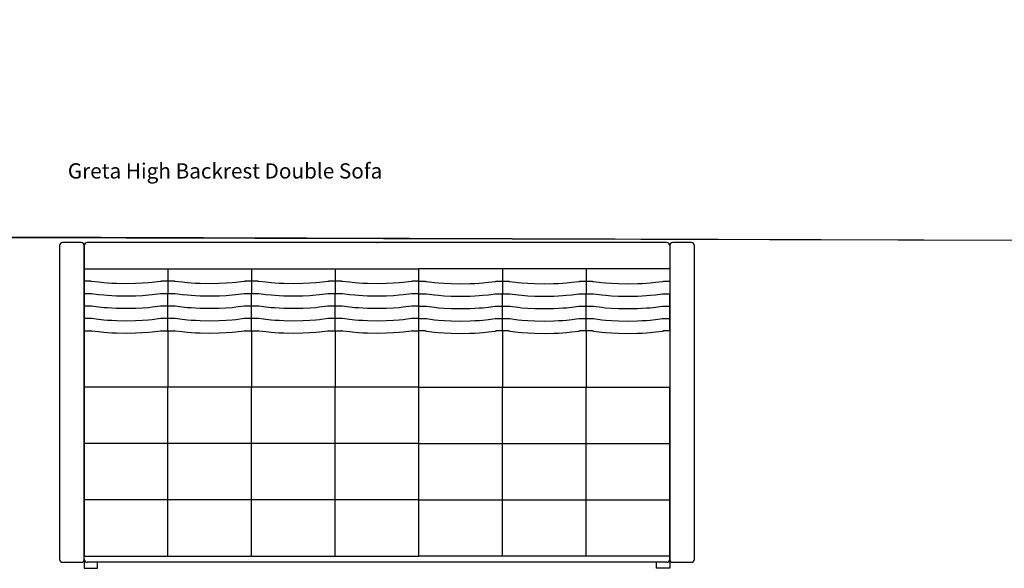
# Model space of a CAD drawing. Units: centimetres. Extents: x -581035 to 584697, y -1128 to 1109471.
# Drawn here: x 1040 to 1299, y 709 to 853 of the extents above; entities that cross this region are included whole.
import ezdxf

# ---------------------------------------------------------------- set-up
doc = ezdxf.new("R2010")
doc.units = ezdxf.units.CM
doc.layers.add('NURUS CODE', color=7, linetype='Continuous')
doc.layers.add('NURUS FURNITURE', color=7, linetype='Continuous')

# ---------------------------------------------------------------- blocks, each defined once
blk = doc.blocks.new('Greta High Backrest Double Sofa')
at = {"layer": 'NURUS FURNITURE'}
for p, q in [((-76.999999979309, 83.28519547007454), (-76.99999999251759, 77.1351695716121)), ((76.1999999793079, 84.08519546835669), (-76.19999997930881, 84.08519546835669)), ((76.999999979309, 83.28519547007454), (76.99999999251759, 77.1351695716121)), ((-76.99999999251759, 77.1351695716121), (-77.00000000744421, 73.87424995076162)), ((-76.99999999251759, 77.1351695716121), (-55.00000000744421, 77.1351695716121)), ((-55.00000000744421, 77.1351695716121), (-33.00000000744421, 77.1351695716121)), ((-55.00000000744421, 77.1351695716121), (-55.00000000744421, 73.87424995076162)), ((-33.00000000744421, 77.1351695716121), (-11.00000000744421, 77.1351695716121)), ((-33.00000000744421, 77.1351695716121), (-33.00000000744421, 73.87424995076162)), ((-11.00000000744421, 77.1351695716121), (11.00000000748241, 77.1351695716121)), ((-11.00000000744421, 77.1351695716121), (-11.00000000744421, 73.87424995076162)), ((11.00000002240904, 73.87424995076071), (11.00000000748241, 77.1351695716121)), ((33.00000002240904, 77.1351695716121), (11.00000000748241, 77.1351695716121)), ((10.99999999255579, 73.87424995076071), (11.00000000748241, 77.1351695716121)), ((33.00000002240904, 77.1351695716121), (33.00000002240904, 73.87424995076162)), ((55.00000002240904, 77.1351695716121), (33.00000002240904, 77.1351695716121)), ((55.00000002240904, 77.1351695716121), (55.00000002240904, 73.87424995076162)), ((77.00000002240904, 77.1351695716121), (55.00000002240904, 77.1351695716121)), ((77.00000002240904, 77.1351695716121), (77.00000002240904, 73.87424995076162)), ((-77.00000000744421, 73.87424995076162), (-77.00000000744421, 70.61333032991115)), ((-75.33623991655168, 73.87424995076162), (-77.00000000744421, 73.87424995076162)), ((-55.00000000744421, 73.87424995076162), (-56.65906464558975, 73.87424995076162)), ((-55.00000000744421, 73.87424995076162), (-55.00000000744421, 70.61333032991115)), ((-53.33623990798333, 73.87424995076162), (-55.00000000744421, 73.87424995076162)), ((-33.00000000744421, 73.87424995076162), (-34.65906464489126, 73.87424995076162)), ((-33.00000000744421, 73.87424995076162), (-33.00000000744421, 70.61333032991024)), ((-31.33623990798151, 73.87424995076162), (-33.00000000744421, 73.87424995076162)), ((-11.00000000744421, 73.87424995076162), (-12.65906464489126, 73.87424995076162)), ((-11.00000000744421, 73.87424995076162), (-11.00000000744421, 70.61333032991024)), ((-9.33623990853448, 73.87424995076162), (-11.00000000744421, 73.87424995076162)), ((10.99999999255579, 73.87424995076071), (9.340935348357561, 73.87424995076071)), ((11.00000002240813, 70.61333032991024), (11.00000002240904, 73.87424995076071)), ((11.00000002240904, 73.87424995076071), (12.65906466660726, 73.87424995076071)), ((10.99999999255579, 70.61333032991024), (10.99999999255579, 73.87424995076071)), ((31.33623992349931, 73.87424995076162), (33.00000002240904, 73.87424995076162)), ((33.00000002240904, 73.87424995076162), (33.00000002240813, 70.61333032991024)), ((33.00000002240904, 73.87424995076162), (34.65906465985609, 73.87424995076162)), ((53.33623992294633, 73.87424995076162), (55.00000002240904, 73.87424995076162)), ((55.00000002240904, 73.87424995076162), (55.00000002240813, 70.61333032991024)), ((55.00000002240904, 73.87424995076162), (56.65906465985609, 73.87424995076162)), ((75.33623992294815, 73.87424995076162), (77.00000002240904, 73.87424995076162)), ((77.00000002240904, 73.87424995076162), (77.00000002240904, 70.61333032991115)), ((-77.00000000744421, 70.61333032991115), (-77.0000000074433, 67.35241070906068)), ((-75.33623992178036, 70.61333032991115), (-77.00000000744421, 70.61333032991115)), ((-55.00000000744421, 70.61333032991115), (-56.6590646460163, 70.61333032991115)), ((-53.33623990798333, 70.61333032991115), (-55.00000000744421, 70.61333032991115)), ((-55.0000000074433, 67.35241070906068), (-55.00000000744421, 70.61333032991115)), ((-33.00000000744421, 70.61333032991024), (-34.65906464489126, 70.61333032991024)), ((-31.33623990798242, 70.61333032991024), (-33.00000000744421, 70.61333032991024)), ((-33.0000000074433, 67.35241070905977), (-33.00000000744421, 70.61333032991024)), ((-11.00000000744421, 70.61333032991024), (-12.65906464489126, 70.61333032991024)), ((-9.336239909061987, 70.61333032991024), (-11.00000000744421, 70.61333032991024)), ((-11.0000000074433, 67.35241070905977), (-11.00000000744421, 70.61333032991024)), ((10.99999999255579, 70.61333032991024), (9.340935341901968, 70.61333032991024)), ((11.00000002240813, 67.35241070905977), (11.00000002240813, 70.61333032991024)), ((11.00000002240813, 70.61333032991024), (12.65906467306286, 70.61333032991024)), ((10.9999999925567, 67.35241070905977), (10.99999999255579, 70.61333032991024)), ((31.33623992402681, 70.61333032991024), (33.00000002240813, 70.61333032991024)), ((33.00000002240813, 67.35241070905977), (33.00000002240813, 70.61333032991024)), ((33.00000002240813, 70.61333032991024), (34.65906465985609, 70.61333032991024)), ((53.33623992294724, 70.61333032991024), (55.00000002240813, 70.61333032991024)), ((55.00000002240813, 67.35241070905977), (55.00000002240813, 70.61333032991024)), ((55.00000002240813, 70.61333032991024), (56.65906465985609, 70.61333032991024)), ((75.33623992294724, 70.61333032991115), (77.00000002240904, 70.61333032991115)), ((77.00000002240813, 67.35241070906068), (77.00000002240904, 70.61333032991115)), ((-77.0000000074433, 67.35241070906068), (-77.0000000074433, 64.0914910882102)), ((-75.3362399175021, 67.35241070906068), (-77.0000000074433, 67.35241070906068)), ((-55.0000000074433, 67.35241070906068), (-56.65906464566615, 67.35241070906068)), ((-53.33623990798333, 67.35241070906068), (-55.0000000074433, 67.35241070906068)), ((-55.0000000074433, 64.0914910882093), (-55.0000000074433, 67.35241070906068)), ((-33.0000000074433, 67.35241070905977), (-34.65906464489035, 67.35241070905977)), ((-31.33623990798242, 67.35241070905977), (-33.0000000074433, 67.35241070905977)), ((-33.0000000074433, 64.0914910882093), (-33.0000000074433, 67.35241070905977)), ((-11.0000000074433, 67.35241070905977), (-12.65906464489035, 67.35241070905977)), ((-9.336239908754578, 67.35241070905977), (-11.0000000074433, 67.35241070905977)), ((-11.0000000074433, 64.0914910882093), (-11.0000000074433, 67.35241070905977)), ((10.9999999925567, 67.35241070905977), (9.340935345674552, 67.35241070905977)), ((11.00000002240813, 64.0914910882093), (11.00000002240813, 67.35241070905977)), ((11.00000002240813, 67.35241070905977), (12.65906466929027, 67.35241070905977)), ((10.9999999925567, 64.0914910882093), (10.9999999925567, 67.35241070905977)), ((31.3362399237194, 67.35241070905977), (33.00000002240813, 67.35241070905977)), ((33.00000002240813, 64.0914910882093), (33.00000002240813, 67.35241070905977)), ((33.00000002240813, 67.35241070905977), (34.65906465985518, 67.35241070905977)), ((53.33623992294724, 67.35241070905977), (55.00000002240813, 67.35241070905977)), ((55.00000002240813, 64.0914910882093), (55.00000002240813, 67.35241070905977)), ((55.00000002240813, 67.35241070905977), (56.65906465985518, 67.35241070905977)), ((75.33623992294724, 67.35241070906068), (77.00000002240813, 67.35241070906068)), ((77.00000002240813, 64.0914910882093), (77.00000002240813, 67.35241070906068)), ((-77.0000000074433, 64.0914910882102), (-77.00000000745695, 60.83057148068656)), ((-75.33623991648074, 64.0914910882102), (-77.0000000074433, 64.0914910882102)), ((-55.0000000074433, 64.0914910882093), (-56.6590646455852, 64.0914910882093)), ((-53.3362399079806, 64.0914910882093), (-55.0000000074433, 64.0914910882093)), ((-55.00000000745695, 60.83057148068656), (-55.0000000074433, 64.0914910882093)), ((-33.0000000074433, 64.0914910882093), (-34.65906464489035, 64.0914910882093)), ((-31.33623990798151, 64.0914910882093), (-33.0000000074433, 64.0914910882093)), ((-33.00000000745695, 60.83057148068656), (-33.0000000074433, 64.0914910882093)), ((-11.0000000074433, 64.0914910882093), (-12.65906464489035, 64.0914910882093)), ((-9.336239908646348, 64.0914910882093), (-11.0000000074433, 64.0914910882093)), ((-11.00000000745695, 60.83057148068656), (-11.0000000074433, 64.0914910882093)), ((10.9999999925567, 64.0914910882093), (9.340935346989681, 64.0914910882093)), ((11.00000002242177, 60.83057148068565), (11.00000002240813, 64.0914910882093)), ((11.00000002240813, 64.0914910882093), (12.65906466797514, 64.0914910882093)), ((10.99999999254305, 60.83057148068565), (10.9999999925567, 64.0914910882093)), ((31.33623992361117, 64.0914910882093), (33.00000002240813, 64.0914910882093)), ((33.00000002242177, 60.83057148068656), (33.00000002240813, 64.0914910882093)), ((33.00000002240813, 64.0914910882093), (34.65906465985518, 64.0914910882093)), ((53.33623992294633, 64.0914910882093), (55.00000002240813, 64.0914910882093)), ((55.00000002242177, 60.83057148068656), (55.00000002240813, 64.0914910882093)), ((55.00000002240813, 64.0914910882093), (56.65906465985518, 64.0914910882093)), ((75.33623992294542, 64.0914910882093), (77.00000002240813, 64.0914910882093)), ((77.00000002242177, 60.83057148068656), (77.00000002240813, 64.0914910882093)), ((-77.00000000745695, 60.83057148068656), (-77.00000000747059, 46.03835079840519)), ((-77.00000000745695, 60.83057148068656), (-75.33623991914374, 60.83057148068656)), ((-56.65906464580075, 60.83057148068656), (-55.00000000745695, 60.83057148068656)), ((-55.00000000745695, 60.83057148068656), (-53.33623990798242, 60.83057148068656)), ((-55.00000000745695, 60.83057148068656), (-55.00000000747059, 46.03835079840519)), ((-34.65906464489035, 60.83057148068656), (-33.00000000745695, 60.83057148068656)), ((-33.00000000745695, 60.83057148068656), (-31.33623990798151, 60.83057148068656)), ((-33.00000000745695, 60.83057148068656), (-33.00000000747059, 46.03835079840428)), ((-12.65906464489035, 60.83057148068656), (-11.00000000745695, 60.83057148068656)), ((-11.00000000745695, 60.83057148068656), (-9.336239908798234, 60.83057148068656)), ((-11.00000000745695, 60.83057148068656), (-11.00000000747059, 46.03835079840428)), ((9.340935345127946, 60.83057148068565), (10.99999999254305, 60.83057148068565)), ((11.00000002243542, 46.03835079840337), (11.00000002242177, 60.83057148068565)), ((12.65906466983688, 60.83057148068565), (11.00000002242177, 60.83057148068565)), ((10.99999999252941, 46.03835079840337), (10.99999999254305, 60.83057148068565)), ((33.00000002242177, 60.83057148068656), (31.33623992376306, 60.83057148068656)), ((33.00000002242177, 60.83057148068656), (33.00000002243542, 46.03835079840428)), ((34.65906465985518, 60.83057148068656), (33.00000002242177, 60.83057148068656)), ((55.00000002242177, 60.83057148068656), (53.33623992294633, 60.83057148068656)), ((55.00000002242177, 60.83057148068656), (55.00000002243542, 46.03835079840428)), ((56.65906465985518, 60.83057148068656), (55.00000002242177, 60.83057148068656)), ((77.00000002242177, 60.83057148068656), (75.33623992294724, 60.83057148068656)), ((77.00000002242177, 60.83057148068656), (77.00000002243542, 46.03835079840519)), ((-77.00000000747059, 46.03835079840519), (-77.00000000747059, 31.24613010279427)), ((-55.00000000747059, 46.03835079840519), (-77.00000000747059, 46.03835079840519)), ((-55.00000000747059, 31.24613010279518), (-55.00000000747059, 46.03835079840519)), ((-33.00000000747059, 46.03835079840428), (-55.00000000747059, 46.03835079840519)), ((-33.00000000746968, 31.24613010279427), (-33.00000000747059, 46.03835079840428)), ((-11.00000000747059, 46.03835079840428), (-33.00000000747059, 46.03835079840428)), ((-11.00000000746968, 31.24613010279427), (-11.00000000747059, 46.03835079840428)), ((10.99999999252941, 46.03835079840337), (-11.00000000747059, 46.03835079840428)), ((11.00000002243542, 46.03835079840337), (33.00000002243542, 46.03835079840428)), ((11.00000002243451, 31.24613010279336), (11.00000002243542, 46.03835079840337)), ((10.99999999253032, 31.24613010279336), (10.99999999252941, 46.03835079840337)), ((33.00000002243542, 46.03835079840428), (55.00000002243542, 46.03835079840428)), ((33.00000002243451, 31.24613010279427), (33.00000002243542, 46.03835079840428)), ((55.00000002243542, 46.03835079840428), (77.00000002243542, 46.03835079840519)), ((55.00000002243451, 31.24613010279427), (55.00000002243542, 46.03835079840428)), ((77.0000000224345, 31.24613010279518), (77.00000002243542, 46.03835079840519)), ((-77.00000000747059, 31.24613010279427), (-77.00000000746968, 16.45390940718517)), ((-55.00000000747059, 31.24613010279518), (-77.00000000747059, 31.24613010279427)), ((-55.00000000746968, 16.45390940718517), (-55.00000000747059, 31.24613010279518)), ((-33.00000000746968, 31.24613010279427), (-55.00000000747059, 31.24613010279518)), ((-33.00000000746968, 16.45390940718517), (-33.00000000746968, 31.24613010279427)), ((-11.00000000746968, 31.24613010279427), (-33.00000000746968, 31.24613010279427)), ((-11.00000000746968, 16.45390940718517), (-11.00000000746968, 31.24613010279427)), ((10.99999999253032, 31.24613010279336), (-11.00000000746968, 31.24613010279427)), ((11.00000002243451, 31.24613010279336), (33.00000002243451, 31.24613010279427)), ((11.00000002243451, 16.45390940718426), (11.00000002243451, 31.24613010279336)), ((10.99999999253032, 16.45390940718426), (10.99999999253032, 31.24613010279336)), ((33.00000002243451, 31.24613010279427), (55.00000002243451, 31.24613010279427)), ((33.00000002243451, 16.45390940718517), (33.00000002243451, 31.24613010279427)), ((55.00000002243451, 31.24613010279427), (77.0000000224345, 31.24613010279518)), ((55.00000002243451, 16.45390940718517), (55.00000002243451, 31.24613010279427)), ((77.0000000224345, 16.45390940718517), (77.0000000224345, 31.24613010279518)), ((-77.00000000746968, 16.45390940718517), (-76.99999999253032, 1.662002223894888)), ((-55.00000000746968, 16.45390940718517), (-77.00000000746968, 16.45390940718517)), ((-55.00000000746968, 1.661688711576062), (-55.00000000746968, 16.45390940718517)), ((-33.00000000746968, 16.45390940718517), (-55.00000000746968, 16.45390940718517)), ((-33.00000000746968, 1.661688711575152), (-33.00000000746968, 16.45390940718517)), ((-11.00000000746968, 16.45390940718517), (-33.00000000746968, 16.45390940718517)), ((-11.00000000746968, 1.661688711575152), (-11.00000000746968, 16.45390940718517)), ((10.99999999253032, 16.45390940718426), (-11.00000000746968, 16.45390940718517)), ((11.00000000749515, 1.662002223893978), (11.00000002243451, 16.45390940718426)), ((11.00000002243451, 16.45390940718426), (33.00000002243451, 16.45390940718517)), ((11.00000000746968, 1.662002223893978), (10.99999999253032, 16.45390940718426)), ((33.00000002243451, 16.45390940718517), (55.00000002243451, 16.45390940718517)), ((33.00000002243451, 1.661688711575152), (33.00000002243451, 16.45390940718517)), ((55.00000002243451, 16.45390940718517), (77.0000000224345, 16.45390940718517)), ((55.00000002243451, 1.661688711575152), (55.00000002243451, 16.45390940718517)), ((77.0000000224345, 1.661688711576062), (77.0000000224345, 16.45390940718517)), ((-76.99999998478233, 0.7999999928078978), (-76.99999999253032, 1.662002223894888)), ((-76.99999999253032, 1.662002223894888), (-55.00000000746968, 1.661688711576062)), ((76.19999998478215, 0), (-76.19999998478215, 0)), ((-55.00000000746968, 1.661688711576062), (-33.00000000746968, 1.661688711575152)), ((-33.00000000746968, 1.661688711575152), (-11.00000000746968, 1.661688711575152)), ((-11.00000000746968, 1.661688711575152), (11.00000000746968, 1.662002223893978)), ((33.00000002243451, 1.661688711575152), (11.00000000749515, 1.662002223893978)), ((55.00000002243451, 1.661688711575152), (33.00000002243451, 1.661688711575152)), ((77.0000000224345, 1.661688711576062), (55.00000002243451, 1.661688711575152)), ((76.99999998478143, 0.7999999928097168), (76.99999999253032, 1.662002223894888))]:
    blk.add_line(p, q, dxfattribs=at)
for points in [[(-76.99999997759096, 0.8000000000001819), (-76.99999997759096, 83.2851954683565, 0.4142135623731186), (-77.79999997759114, 84.08519546835669), (-82.69999997759169, 84.08519546835669, 0.4142135623731478), (-83.49999997759096, 83.2851954683565), (-83.49999997759096, 0.8000000000001819, 0.4142135623731186), (-82.69999997759169, 0), (-77.79999997759114, 0, 0.4142135623731049)], [(76.99999997759096, 83.2851954683565), (76.99999997759096, 0.8000000000001819, 0.4142135623730902), (77.79999997759114, 0), (82.69999997759078, 0, 0.414213562373095), (83.49999997759096, 0.8000000000001819), (83.49999997759096, 83.2851954683565, 0.4142135623730979), (82.69999997759078, 84.08519546835669), (77.79999997759114, 84.08519546835669, 0.4142135623731273)]]:
    blk.add_lwpolyline(points, format="xyb", close=True, dxfattribs=at)
for points in [[(-56.65906464489035, 73.87424995076162), (-56.67137861895662, 73.87404306342887), (-56.68368681567608, 73.87359898313298), (-56.71632355254678, 73.87181157940722), (-56.78721010784648, 73.86609566917286), (-56.9749496981085, 73.84496719255549), (-59.14764814637056, 73.55950748677878), (-60.13314277117297, 73.46144861906032), (-61.64786585900492, 73.34871128136365), (-63.50886041704234, 73.26267927434219), (-65.99991391799176, 73.22300321315106), (-68.49080381341264, 73.26355049929589), (-69.74351190092875, 73.31601931190016), (-70.87885211442244, 73.38475141643448), (-71.85375353612108, 73.46200300690452), (-73.27947355691049, 73.61065472189057), (-75.11431131536938, 73.85646745599934), (-75.20613327071987, 73.86600755637937), (-75.27783699906468, 73.87177923378295), (-75.31097134703123, 73.87358646526809), (-75.3236027070634, 73.8740394789047), (-75.3362399073012, 73.87424995076162)], [(-34.65906464489126, 73.87424995076162), (-34.67137861895753, 73.87404306342887), (-34.6836868156779, 73.87359898313298), (-34.7163235525486, 73.87181157940722), (-34.78721010784739, 73.86609566917286), (-34.9749496981085, 73.84496719255458), (-37.14764814637419, 73.55950748677787), (-38.13314277117479, 73.46144861906032), (-39.64786585900401, 73.34871128136365), (-41.5088604170387, 73.26267927434219), (-43.99991391799176, 73.22300321315015), (-46.49080381341082, 73.2635504992968), (-47.74351190093421, 73.31601931189925), (-48.87885211442699, 73.38475141643539), (-49.85375353612289, 73.46200300690452), (-51.27947355691049, 73.61065472189057), (-53.11431131536938, 73.85646745599843), (-53.20613327071896, 73.86600755637937), (-53.27783699906468, 73.87177923378295), (-53.31097134703123, 73.87358646526809), (-53.3236027070634, 73.87403947890562), (-53.33623990730121, 73.87424995076162)], [(-12.65906464489126, 73.87424995076071), (-12.67137861895844, 73.87404306342887), (-12.6836868156779, 73.87359898313298), (-12.7163235525486, 73.87181157940631), (-12.78721010784739, 73.86609566917286), (-12.9749496981085, 73.84496719255458), (-15.1476481463751, 73.55950748677787), (-16.13314277117661, 73.46144861906032), (-17.64786585899856, 73.34871128136365), (-19.50886041704052, 73.26267927434219), (-21.99991391799176, 73.22300321315015), (-24.49080381341173, 73.2635504992968), (-25.74351190092511, 73.31601931189925), (-26.87885211442517, 73.38475141643539), (-27.85375353612108, 73.46200300690452), (-29.27947355690776, 73.61065472189057), (-31.11431131536756, 73.85646745599843), (-31.20613327071806, 73.86600755637937), (-31.27783699906468, 73.87177923378295), (-31.31097134703032, 73.87358646526809), (-31.32360270706249, 73.8740394789047), (-31.3362399073003, 73.87424995076162)], [(9.34093535511056, 73.87424995076071), (9.328621381043376, 73.87404306342887), (9.316313184323917, 73.87359898313298), (9.283676447452308, 73.87181157940631), (9.212789892153523, 73.86609566917286), (9.025050301891497, 73.84496719255458), (6.852351853627624, 73.55950748677787), (5.866857228824301, 73.46144861905941), (4.352134140995076, 73.34871128136365), (2.491139582956748, 73.26267927434219), (8.608200823800871e-05, 73.22300321315015), (-2.490803813410821, 73.2635504992968), (-3.74351190093148, 73.31601931190016), (-4.878852114422443, 73.38475141643448), (-5.853753536119257, 73.46200300690452), (-7.27947355690867, 73.61065472189057), (-9.114311315368468, 73.85646745599843), (-9.206133270718055, 73.86600755637937), (-9.277836999062856, 73.87177923378295), (-9.310971347029408, 73.87358646526718), (-9.323602707061582, 73.8740394789047), (-9.336239907300296, 73.87424995076071)], [(12.65906465985427, 73.87424995076071), (12.67137863392145, 73.87404306342887), (12.68368683064091, 73.87359898313298), (12.71632356751252, 73.87181157940631), (12.7872101228113, 73.86609566917286), (12.97494971307333, 73.84496719255458), (15.1476481613372, 73.55950748677787), (16.13314278614052, 73.46144861905941), (17.64786587396975, 73.34871128136365), (19.50886043200899, 73.26267927434219), (21.99991393295659, 73.22300321315015), (24.49080382837565, 73.2635504992968), (25.74351191589631, 73.31601931190016), (26.87885212938727, 73.38475141643448), (27.85375355108408, 73.46200300690452), (29.2794735718735, 73.61065472189057), (31.11431133033329, 73.85646745599843), (31.20613328568288, 73.86600755637937), (31.27783701402768, 73.87177923378295), (31.31097136199423, 73.87358646526718), (31.32360272202641, 73.8740394789047), (31.33623992226512, 73.87424995076071)], [(34.65906465985609, 73.87424995076071), (34.67137863392236, 73.87404306342887), (34.68368683064273, 73.87359898313298), (34.71632356751343, 73.87181157940631), (34.78721012281221, 73.86609566917286), (34.97494971307333, 73.84496719255458), (37.14764816133902, 73.55950748677787), (38.13314278614143, 73.46144861906032), (39.64786587396338, 73.34871128136365), (41.50886043200535, 73.26267927434219), (43.99991393295659, 73.22300321315015), (46.49080382837656, 73.2635504992968), (47.74351191588903, 73.31601931189925), (48.87885212939, 73.38475141643539), (49.8537535510859, 73.46200300690452), (51.27947357187259, 73.61065472189057), (53.11431133033238, 73.85646745599843), (53.20613328568288, 73.86600755637937), (53.27783701402859, 73.87177923378295), (53.31097136199514, 73.87358646526809), (53.32360272202732, 73.8740394789047), (53.33623992226512, 73.87424995076162)], [(56.65906465985518, 73.87424995076162), (56.67137863392236, 73.87404306342887), (56.68368683064182, 73.87359898313298), (56.71632356751343, 73.87181157940722), (56.7872101228113, 73.86609566917286), (56.97494971307333, 73.84496719255458), (59.14764816133902, 73.55950748677787), (60.13314278613962, 73.46144861906032), (61.64786587396884, 73.34871128136365), (63.50886043200353, 73.26267927434219), (65.99991393295659, 73.22300321315015), (68.49080382837565, 73.2635504992968), (69.74351191589903, 73.31601931189925), (70.87885212939182, 73.38475141643539), (71.85375355108772, 73.46200300690452), (73.27947357187531, 73.61065472189057), (75.1143113303342, 73.85646745599843), (75.20613328568379, 73.86600755637937), (75.27783701402859, 73.87177923378295), (75.31097136199514, 73.87358646526809), (75.32360272202823, 73.87403947890562), (75.33623992226603, 73.87424995076162)], [(-56.65906464488944, 70.61333032991115), (-56.67137861895662, 70.6131234425784), (-56.68368681567608, 70.61267936228342), (-56.71632355254769, 70.61089195855675), (-56.78721010784557, 70.6051760483233), (-56.9749496981085, 70.58404757170501), (-59.14764814637329, 70.29858786592831), (-60.13314277117479, 70.20052899820985), (-61.64786585900401, 70.08779166051318), (-63.50886041704143, 70.00175965349172), (-65.99991391799176, 69.96208359230059), (-68.49080381341173, 70.00263087844542), (-69.74351190093057, 70.05509969104969), (-70.87885211442517, 70.12383179558401), (-71.85375353612199, 70.20108338605405), (-73.27947355690958, 70.3497351010401), (-75.11431131536847, 70.59554783514886), (-75.20613327071896, 70.60508793552981), (-75.27783699906468, 70.61085961293338), (-75.31097134703123, 70.61266684441762), (-75.3236027070634, 70.61311985805423), (-75.3362399073012, 70.61333032991024)], [(-34.65906464489126, 70.61333032991115), (-34.67137861895844, 70.6131234425784), (-34.6836868156779, 70.6126793622825), (-34.7163235525486, 70.61089195855584), (-34.78721010784739, 70.60517604832239), (-34.9749496981085, 70.5840475717041), (-37.14764814637329, 70.29858786592831), (-38.13314277117297, 70.20052899820985), (-39.64786585900129, 70.08779166051409), (-41.5088604170387, 70.00175965349172), (-43.99991391799176, 69.96208359229968), (-46.49080381341446, 70.00263087844633), (-47.74351190093057, 70.05509969104969), (-48.87885211442335, 70.12383179558401), (-49.85375353612017, 70.20108338605405), (-51.27947355690958, 70.3497351010401), (-53.11431131536847, 70.59554783514795), (-53.20613327071896, 70.6050879355289), (-53.27783699906377, 70.61085961293247), (-53.31097134703032, 70.61266684441671), (-53.32360270706249, 70.61311985805423), (-53.33623990730121, 70.61333032991024)], [(-12.65906464489035, 70.61333032991024), (-12.67137861895753, 70.6131234425784), (-12.68368681567699, 70.6126793622825), (-12.7163235525486, 70.61089195855584), (-12.78721010784739, 70.60517604832239), (-12.9749496981085, 70.5840475717041), (-15.14764814637329, 70.2985878659274), (-16.13314277117388, 70.20052899820985), (-17.64786585900401, 70.08779166051318), (-19.50886041704052, 70.00175965349172), (-21.99991391799176, 69.96208359230059), (-24.49080381341264, 70.00263087844633), (-25.74351190092875, 70.05509969104878), (-26.87885211442608, 70.12383179558492), (-27.85375353612108, 70.20108338605405), (-29.27947355690776, 70.3497351010401), (-31.11431131536756, 70.59554783514795), (-31.20613327071806, 70.6050879355289), (-31.27783699906286, 70.61085961293247), (-31.31097134703032, 70.61266684441671), (-31.32360270706249, 70.61311985805423), (-31.3362399073003, 70.61333032991024)], [(9.34093535511056, 70.61333032991024), (9.328621381043376, 70.6131234425784), (9.316313184323917, 70.6126793622825), (9.283676447452308, 70.61089195855584), (9.212789892153523, 70.60517604832239), (9.025050301891497, 70.5840475717041), (6.852351853626715, 70.2985878659274), (5.86685722882703, 70.20052899820985), (4.352134140996895, 70.08779166051318), (2.491139582957658, 70.00175965349081), (8.608200823800871e-05, 69.96208359229968), (-2.490803813410821, 70.00263087844542), (-3.743511900926933, 70.05509969104878), (-4.878852114424262, 70.12383179558401), (-5.853753536121076, 70.20108338605314), (-7.27947355690867, 70.349735101041), (-9.114311315367559, 70.59554783514704), (-9.206133270718055, 70.6050879355289), (-9.277836999063766, 70.61085961293247), (-9.310971347030318, 70.61266684441762), (-9.323602707062491, 70.61311985805423), (-9.336239907300296, 70.61333032991024)], [(12.65906465985427, 70.61333032991024), (12.67137863392145, 70.6131234425784), (12.68368683064091, 70.6126793622825), (12.71632356751252, 70.61089195855584), (12.7872101228113, 70.60517604832239), (12.97494971307333, 70.5840475717041), (15.14764816133811, 70.2985878659274), (16.1331427861378, 70.20052899820985), (17.64786587396793, 70.08779166051318), (19.50886043200717, 70.00175965349081), (21.99991393295659, 69.96208359229968), (24.49080382837565, 70.00263087844542), (25.74351191589085, 70.05509969104878), (26.87885212938909, 70.12383179558401), (27.8537535510859, 70.20108338605314), (29.2794735718735, 70.349735101041), (31.11431133033238, 70.59554783514704), (31.20613328568288, 70.6050879355289), (31.27783701402859, 70.61085961293247), (31.31097136199423, 70.61266684441762), (31.32360272202641, 70.61311985805423), (31.33623992226512, 70.61333032991024)], [(34.65906465985518, 70.61333032991024), (34.67137863392236, 70.6131234425784), (34.68368683064182, 70.6126793622825), (34.71632356751343, 70.61089195855584), (34.78721012281221, 70.60517604832239), (34.97494971307333, 70.5840475717041), (37.14764816133811, 70.2985878659274), (38.13314278613871, 70.20052899820985), (39.64786587396884, 70.08779166051318), (41.50886043200535, 70.00175965349172), (43.99991393295659, 69.96208359230059), (46.49080382837747, 70.00263087844633), (47.74351191589358, 70.05509969104878), (48.87885212939091, 70.12383179558492), (49.85375355108499, 70.20108338605405), (51.27947357187259, 70.3497351010401), (53.11431133033238, 70.59554783514795), (53.20613328568288, 70.6050879355289), (53.27783701402768, 70.61085961293247), (53.31097136199423, 70.61266684441671), (53.32360272202732, 70.61311985805423), (53.33623992226512, 70.61333032991024)], [(56.65906465985609, 70.61333032991115), (56.67137863392236, 70.6131234425784), (56.68368683064273, 70.6126793622825), (56.71632356751343, 70.61089195855584), (56.78721012281221, 70.60517604832239), (56.97494971307333, 70.5840475717041), (59.14764816133811, 70.29858786592831), (60.1331427861378, 70.20052899820985), (61.64786587396611, 70.08779166051409), (63.50886043200353, 70.00175965349172), (65.99991393295659, 69.96208359229968), (68.49080382837928, 70.00263087844633), (69.7435119158954, 70.05509969104969), (70.87885212938818, 70.12383179558401), (71.85375355108499, 70.20108338605405), (73.2794735718744, 70.3497351010401), (75.1143113303333, 70.59554783514795), (75.20613328568379, 70.6050879355289), (75.27783701402859, 70.61085961293247), (75.31097136199514, 70.61266684441671), (75.32360272202732, 70.61311985805423), (75.33623992226603, 70.61333032991024)], [(-56.65906464488853, 67.35241070906068), (-56.67137861895571, 67.35220382172793), (-56.68368681567608, 67.35175974143294), (-56.71632355254678, 67.34997233770628), (-56.78721010784557, 67.34425642747283), (-56.97494969810759, 67.32312795085454), (-59.14764814637238, 67.03766824507784), (-60.13314277117479, 66.93960937735937), (-61.64786585900583, 66.8268720396627), (-63.50886041704143, 66.74084003264124), (-65.99991391799176, 66.70116397145011), (-68.49080381341446, 66.74171125759494), (-69.7435119009333, 66.79418007019922), (-70.87885211442335, 66.86291217473445), (-71.85375353612199, 66.94016376520358), (-73.27947355691049, 67.08881548018962), (-75.11431131536938, 67.33462821429748), (-75.20613327071896, 67.34416831467843), (-75.27783699906468, 67.349939992082), (-75.31097134703123, 67.35174722356714), (-75.3236027070634, 67.35220023720376), (-75.3362399073012, 67.35241070906068)], [(-34.65906464488944, 67.35241070906068), (-34.67137861895662, 67.35220382172793), (-34.68368681567699, 67.35175974143203), (-34.7163235525486, 67.34997233770628), (-34.78721010784648, 67.34425642747192), (-34.9749496981085, 67.32312795085363), (-37.14764814637419, 67.03766824507693), (-38.13314277117388, 66.93960937735937), (-39.64786585900401, 66.8268720396627), (-41.50886041704325, 66.74084003264124), (-43.99991391799176, 66.7011639714492), (-46.49080381341173, 66.74171125759585), (-47.74351190093603, 66.79418007019831), (-48.87885211442062, 66.86291217473354), (-49.85375353611926, 66.94016376520358), (-51.27947355690958, 67.08881548018962), (-53.11431131536938, 67.33462821429748), (-53.20613327071896, 67.34416831467843), (-53.27783699906468, 67.349939992082), (-53.31097134703123, 67.35174722356714), (-53.3236027070634, 67.35220023720467), (-53.33623990730121, 67.35241070906068)], [(-12.65906464488944, 67.35241070905977), (-12.67137861895662, 67.35220382172793), (-12.68368681567608, 67.35175974143203), (-12.71632355254769, 67.34997233770537), (-12.78721010784648, 67.34425642747192), (-12.9749496981085, 67.32312795085363), (-15.14764814637329, 67.03766824507693), (-16.13314277117661, 66.93960937735937), (-17.64786585899401, 66.82687203966361), (-19.50886041704143, 66.74084003264124), (-21.99991391799176, 66.70116397145011), (-24.490803813409, 66.74171125759494), (-25.74351190093512, 66.79418007019922), (-26.87885211442335, 66.86291217473354), (-27.85375353611926, 66.94016376520267), (-29.27947355690776, 67.08881548018962), (-31.11431131536847, 67.33462821429657), (-31.20613327071806, 67.34416831467752), (-31.27783699906377, 67.34993999208109), (-31.31097134703032, 67.35174722356624), (-31.32360270706249, 67.35220023720376), (-31.33623990730121, 67.35241070905977)], [(9.34093535511056, 67.35241070906068), (9.328621381043376, 67.35220382172793), (9.316313184323917, 67.35175974143203), (9.283676447452308, 67.34997233770537), (9.212789892154433, 67.34425642747192), (9.025050301892406, 67.32312795085363), (6.852351853626715, 67.03766824507693), (5.866857228824301, 66.93960937735847), (4.352134141000533, 66.8268720396627), (2.491139582960386, 66.74084003264124), (8.608200823800871e-05, 66.7011639714492), (-2.49080381341264, 66.74171125759585), (-3.743511900929661, 66.79418007019831), (-4.878852114420624, 66.86291217473354), (-5.853753536118347, 66.94016376520267), (-7.27947355690867, 67.08881548018962), (-9.114311315368468, 67.33462821429657), (-9.206133270718055, 67.34416831467752), (-9.277836999064675, 67.34993999208109), (-9.310971347031227, 67.35174722356624), (-9.323602707062491, 67.35220023720376), (-9.336239907301206, 67.35241070905977)], [(12.65906465985336, 67.35241070906068), (12.67137863392145, 67.35220382172793), (12.68368683064091, 67.35175974143203), (12.71632356751252, 67.34997233770537), (12.78721012281039, 67.34425642747192), (12.97494971307242, 67.32312795085363), (15.14764816133811, 67.03766824507693), (16.13314278614052, 66.93960937735847), (17.64786587396429, 66.8268720396627), (19.50886043200353, 66.74084003264124), (21.99991393295659, 66.7011639714492), (24.49080382837747, 66.74171125759585), (25.74351191589449, 66.79418007019831), (26.87885212938454, 66.86291217473354), (27.85375355108317, 66.94016376520267), (29.2794735718735, 67.08881548018962), (31.11431133033329, 67.33462821429657), (31.20613328568288, 67.34416831467752), (31.2778370140295, 67.34993999208109), (31.31097136199514, 67.35174722356624), (31.32360272202732, 67.35220023720376), (31.33623992226603, 67.35241070905977)], [(34.65906465985427, 67.35241070905977), (34.67137863392145, 67.35220382172793), (34.68368683064091, 67.35175974143203), (34.71632356751252, 67.34997233770537), (34.7872101228113, 67.34425642747192), (34.97494971307333, 67.32312795085363), (37.14764816133811, 67.03766824507693), (38.13314278614143, 66.93960937735937), (39.64786587395884, 66.82687203966361), (41.50886043200626, 66.74084003264124), (43.99991393295659, 66.70116397145011), (46.49080382837292, 66.74171125759494), (47.74351191589994, 66.79418007019922), (48.87885212938818, 66.86291217473354), (49.85375355108408, 66.94016376520267), (51.27947357187259, 67.08881548018962), (53.11431133033329, 67.33462821429657), (53.20613328568288, 67.34416831467752), (53.27783701402859, 67.34993999208109), (53.31097136199514, 67.35174722356624), (53.32360272202732, 67.35220023720376), (53.33623992226603, 67.35241070905977)], [(56.65906465985427, 67.35241070906068), (56.67137863392145, 67.35220382172793), (56.68368683064091, 67.35175974143203), (56.71632356751343, 67.34997233770628), (56.7872101228113, 67.34425642747192), (56.97494971307333, 67.32312795085363), (59.14764816133902, 67.03766824507693), (60.13314278613871, 66.93960937735937), (61.64786587396884, 66.8268720396627), (63.50886043200808, 66.74084003264124), (65.99991393295659, 66.7011639714492), (68.49080382837656, 66.74171125759585), (69.74351191590085, 66.79418007019831), (70.87885212938545, 66.86291217473354), (71.85375355108317, 66.94016376520358), (73.2794735718744, 67.08881548018962), (75.1143113303333, 67.33462821429748), (75.20613328568379, 67.34416831467843), (75.2778370140295, 67.349939992082), (75.31097136199605, 67.35174722356714), (75.32360272202823, 67.35220023720467), (75.33623992226603, 67.35241070906068)], [(-56.65906464489126, 64.0914910882093), (-56.67137861895753, 64.09128420087745), (-56.68368681567699, 64.09084012058156), (-56.7163235525486, 64.0890527168558), (-56.78721010784739, 64.08333680662145), (-56.9749496981085, 64.06220833000316), (-59.14764814637147, 63.77674862422737), (-60.13314277117206, 63.6786897565089), (-61.64786585900492, 63.56595241881223), (-63.50886041703961, 63.47992041179077), (-65.99991391799176, 63.44024435059873), (-68.49080381341173, 63.48079163674447), (-69.7435119009333, 63.53326044934875), (-70.87885211442517, 63.60199255388306), (-71.8537535361229, 63.67924414435311), (-73.27947355691231, 63.82789585933915), (-75.11431131536938, 64.07370859344792), (-75.20613327071896, 64.08324869382886), (-75.27783699906377, 64.08902037123244), (-75.31097134703032, 64.09082760271667), (-75.32360270706249, 64.0912806163542), (-75.3362399073003, 64.0914910882102)], [(-34.65906464489035, 64.0914910882093), (-34.67137861895662, 64.09128420087745), (-34.68368681567608, 64.09084012058156), (-34.71632355254678, 64.0890527168549), (-34.78721010784648, 64.08333680662145), (-34.9749496981085, 64.06220833000316), (-37.14764814637147, 63.77674862422646), (-38.13314277117297, 63.6786897565089), (-39.64786585899856, 63.56595241881223), (-41.50886041704143, 63.47992041179077), (-43.99991391799176, 63.44024435059873), (-46.49080381340991, 63.48079163674447), (-47.74351190093148, 63.53326044934875), (-48.87885211442426, 63.60199255388306), (-49.85375353612199, 63.67924414435311), (-51.27947355691049, 63.82789585933915), (-53.11431131536756, 64.07370859344701), (-53.20613327071715, 64.08324869382795), (-53.27783699906286, 64.08902037123153), (-53.31097134702941, 64.09082760271667), (-53.32360270706067, 64.09128061635329), (-53.33623990729939, 64.0914910882093)], [(-12.65906464489035, 64.0914910882093), (-12.67137861895662, 64.09128420087745), (-12.68368681567608, 64.09084012058156), (-12.71632355254769, 64.0890527168549), (-12.78721010784648, 64.08333680662145), (-12.97494969810759, 64.06220833000316), (-15.14764814637056, 63.77674862422737), (-16.13314277117388, 63.6786897565089), (-17.6478658590022, 63.56595241881223), (-19.50886041704052, 63.47992041179077), (-21.99991391799176, 63.44024435059873), (-24.49080381341355, 63.48079163674447), (-25.74351190092329, 63.53326044934784), (-26.87885211442062, 63.60199255388216), (-27.85375353611926, 63.6792441443522), (-29.27947355691049, 63.82789585933915), (-31.11431131536847, 64.07370859344701), (-31.20613327071806, 64.08324869382795), (-31.27783699906377, 64.08902037123153), (-31.31097134703032, 64.09082760271667), (-31.32360270706158, 64.09128061635329), (-31.3362399073003, 64.0914910882093)], [(9.34093535510965, 64.0914910882093), (9.328621381043376, 64.09128420087745), (9.316313184323917, 64.09084012058156), (9.283676447452308, 64.0890527168549), (9.212789892153523, 64.08333680662145), (9.025050301891497, 64.06220833000316), (6.852351853628534, 63.77674862422737), (5.86685722882703, 63.6786897565089), (4.352134140995076, 63.56595241881132), (2.491139582958567, 63.47992041179077), (8.608200823800871e-05, 63.44024435059873), (-2.49080381341264, 63.48079163674447), (-3.743511900927842, 63.53326044934784), (-4.878852114421534, 63.60199255388306), (-5.853753536120166, 63.6792441443522), (-7.279473556909579, 63.82789585933915), (-9.114311315367559, 64.07370859344701), (-9.206133270718055, 64.08324869382795), (-9.277836999063766, 64.08902037123153), (-9.310971347030318, 64.09082760271667), (-9.323602707062491, 64.09128061635329), (-9.336239907300296, 64.0914910882102)], [(12.65906465985518, 64.0914910882093), (12.67137863392145, 64.09128420087745), (12.68368683064091, 64.09084012058156), (12.71632356751252, 64.0890527168549), (12.7872101228113, 64.08333680662145), (12.97494971307333, 64.06220833000316), (15.14764816133629, 63.77674862422737), (16.1331427861378, 63.6786897565089), (17.64786587396975, 63.56595241881132), (19.50886043200626, 63.47992041179077), (21.99991393295568, 63.44024435059873), (24.49080382837656, 63.48079163674447), (25.74351191589176, 63.53326044934784), (26.87885212938636, 63.60199255388306), (27.85375355108499, 63.6792441443522), (29.27947357187441, 63.82789585933915), (31.11431133033238, 64.07370859344701), (31.20613328568288, 64.08324869382795), (31.27783701402859, 64.08902037123153), (31.31097136199514, 64.09082760271667), (31.32360272202732, 64.09128061635329), (31.33623992226512, 64.0914910882102)], [(34.65906465985518, 64.0914910882093), (34.67137863392145, 64.09128420087745), (34.68368683064091, 64.09084012058156), (34.71632356751252, 64.0890527168549), (34.7872101228113, 64.08333680662145), (34.97494971307242, 64.06220833000316), (37.14764816133538, 63.77674862422737), (38.13314278613871, 63.6786897565089), (39.64786587396702, 63.56595241881223), (41.50886043200535, 63.47992041179077), (43.99991393295659, 63.44024435059873), (46.49080382837838, 63.48079163674447), (47.74351191588812, 63.53326044934784), (48.87885212938454, 63.60199255388216), (49.85375355108408, 63.6792441443522), (51.27947357187531, 63.82789585933915), (53.11431133033329, 64.07370859344701), (53.20613328568288, 64.08324869382795), (53.27783701402859, 64.08902037123153), (53.31097136199423, 64.09082760271667), (53.32360272202641, 64.09128061635329), (53.33623992226512, 64.0914910882093)], [(56.65906465985518, 64.0914910882093), (56.67137863392145, 64.09128420087745), (56.68368683064091, 64.09084012058156), (56.71632356751161, 64.0890527168549), (56.7872101228113, 64.08333680662145), (56.97494971307242, 64.06220833000316), (59.14764816133629, 63.77674862422646), (60.1331427861378, 63.6786897565089), (61.64786587396338, 63.56595241881223), (63.50886043200626, 63.47992041179077), (65.99991393295659, 63.44024435059873), (68.49080382837474, 63.48079163674447), (69.7435119158963, 63.53326044934875), (70.87885212938909, 63.60199255388306), (71.85375355108681, 63.67924414435311), (73.27947357187531, 63.82789585933915), (75.11431133033238, 64.07370859344701), (75.20613328568197, 64.08324869382795), (75.27783701402768, 64.08902037123153), (75.31097136199332, 64.09082760271667), (75.3236027220255, 64.09128061635329), (75.33623992226421, 64.0914910882093)], [(-56.65906464488944, 60.83057146735882), (-56.67137861895662, 60.83036458002698), (-56.68368681567608, 60.82992049973109), (-56.71632355254769, 60.82813309600442), (-56.78721010784557, 60.82241718577097), (-56.97494969810759, 60.80128870915269), (-59.14764814637329, 60.51582900337598), (-60.13314277117297, 60.41777013565843), (-61.6478658590031, 60.30503279796176), (-63.50886041704052, 60.2190007909403), (-65.99991391799176, 60.17932472974917), (-68.49080381341355, 60.219872015894), (-69.74351190093057, 60.27234082849736), (-70.87885211442244, 60.34107293303259), (-71.85375353612017, 60.41832452350172), (-73.27947355690867, 60.56697623848868), (-75.11431131536756, 60.81278897259654), (-75.20613327071896, 60.82232907297657), (-75.27783699906468, 60.82810075038105), (-75.31097134703032, 60.8299079818662), (-75.32360270706249, 60.83036099550282), (-75.3362399073012, 60.83057146735973)], [(-34.65906464489035, 60.83057146735882), (-34.67137861895662, 60.83036458002698), (-34.68368681567699, 60.82992049973109), (-34.71632355254769, 60.82813309600442), (-34.78721010784648, 60.82241718577097), (-34.97494969810759, 60.80128870915269), (-37.14764814637147, 60.51582900337598), (-38.13314277117388, 60.41777013565843), (-39.64786585900856, 60.30503279796085), (-41.50886041704234, 60.2190007909403), (-43.99991391799176, 60.17932472974826), (-46.49080381341082, 60.219872015894), (-47.74351190093148, 60.27234082849736), (-48.87885211442153, 60.34107293303259), (-49.85375353611926, 60.41832452350263), (-51.27947355690958, 60.56697623848868), (-53.11431131536847, 60.81278897259654), (-53.20613327071896, 60.82232907297748), (-53.27783699906468, 60.82810075038105), (-53.31097134703032, 60.82990798186529), (-53.32360270706249, 60.83036099550282), (-53.3362399073003, 60.83057146735882)], [(-12.65906464489035, 60.83057146735882), (-12.67137861895662, 60.83036458002698), (-12.68368681567608, 60.82992049973109), (-12.71632355254678, 60.82813309600442), (-12.78721010784557, 60.82241718577097), (-12.97494969810759, 60.80128870915269), (-15.14764814637056, 60.51582900337689), (-16.13314277117297, 60.41777013565843), (-17.64786585900492, 60.30503279796085), (-19.50886041704052, 60.21900079093939), (-21.99991391799176, 60.17932472974826), (-24.49080381340991, 60.219872015894), (-25.74351190093603, 60.27234082849736), (-26.87885211442426, 60.34107293303259), (-27.85375353612108, 60.41832452350263), (-29.27947355690958, 60.56697623848959), (-31.11431131536847, 60.81278897259654), (-31.20613327071806, 60.82232907297748), (-31.27783699906286, 60.82810075038105), (-31.31097134702941, 60.82990798186529), (-31.32360270706158, 60.83036099550282), (-31.3362399073003, 60.83057146735882)], [(9.34093535510965, 60.83057146735882), (9.328621381043376, 60.83036458002698), (9.316313184323008, 60.82992049973109), (9.283676447452308, 60.82813309600442), (9.212789892153523, 60.82241718577097), (9.025050301892406, 60.80128870915269), (6.852351853628534, 60.51582900337598), (5.86685722882703, 60.41777013565843), (4.352134140989619, 60.30503279796085), (2.491139582959477, 60.21900079093939), (8.608200823800871e-05, 60.17932472974826), (-2.490803813409912, 60.219872015894), (-3.74351190093148, 60.27234082849736), (-4.878852114426991, 60.34107293303259), (-5.853753536122895, 60.41832452350263), (-7.279473556910489, 60.56697623848868), (-9.114311315368468, 60.81278897259563), (-9.206133270718055, 60.82232907297657), (-9.277836999063766, 60.82810075038014), (-9.310971347030318, 60.82990798186529), (-9.323602707061582, 60.83036099550282), (-9.336239907300296, 60.83057146735882)], [(12.65906465985518, 60.83057146735882), (12.67137863392145, 60.83036458002698), (12.68368683064091, 60.82992049973109), (12.71632356751252, 60.82813309600442), (12.7872101228113, 60.82241718577097), (12.97494971307242, 60.80128870915269), (15.14764816133629, 60.51582900337598), (16.1331427861378, 60.41777013565843), (17.6478658739743, 60.30503279796085), (19.50886043200535, 60.21900079093939), (21.99991393295659, 60.17932472974826), (24.49080382837474, 60.219872015894), (25.74351191589631, 60.27234082849736), (26.87885212939182, 60.34107293303259), (27.85375355108772, 60.41832452350263), (29.27947357187531, 60.56697623848868), (31.11431133033238, 60.81278897259563), (31.20613328568288, 60.82232907297657), (31.27783701402859, 60.82810075038014), (31.31097136199514, 60.82990798186529), (31.32360272202641, 60.83036099550282), (31.33623992226512, 60.83057146735882)], [(34.65906465985518, 60.83057146735882), (34.67137863392145, 60.83036458002698), (34.68368683064091, 60.82992049973109), (34.71632356751161, 60.82813309600442), (34.78721012281039, 60.82241718577097), (34.97494971307242, 60.80128870915269), (37.14764816133538, 60.51582900337689), (38.1331427861378, 60.41777013565843), (39.64786587396975, 60.30503279796085), (41.50886043200535, 60.21900079093939), (43.99991393295568, 60.17932472974826), (46.49080382837474, 60.219872015894), (47.74351191590085, 60.27234082849736), (48.87885212938909, 60.34107293303259), (49.8537535510859, 60.41832452350263), (51.2794735718735, 60.56697623848959), (53.11431133033329, 60.81278897259654), (53.20613328568288, 60.82232907297748), (53.27783701402768, 60.82810075038105), (53.31097136199423, 60.82990798186529), (53.32360272202641, 60.83036099550282), (53.33623992226512, 60.83057146735882)], [(56.65906465985518, 60.83057146735882), (56.67137863392145, 60.83036458002698), (56.68368683064182, 60.82992049973109), (56.71632356751252, 60.82813309600442), (56.7872101228113, 60.82241718577097), (56.97494971307242, 60.80128870915269), (59.14764816133629, 60.51582900337598), (60.13314278613871, 60.41777013565843), (61.64786587397339, 60.30503279796085), (63.50886043200717, 60.2190007909403), (65.99991393295568, 60.17932472974826), (68.49080382837565, 60.219872015894), (69.7435119158963, 60.27234082849736), (70.87885212938545, 60.34107293303259), (71.85375355108408, 60.41832452350263), (73.2794735718735, 60.56697623848868), (75.1143113303333, 60.81278897259654), (75.20613328568288, 60.82232907297748), (75.27783701402859, 60.82810075038105), (75.31097136199514, 60.82990798186529), (75.32360272202732, 60.83036099550282), (75.33623992226512, 60.83057146735882)], [(-76.99999997759096, 0.8000000000001819), (-76.99999997759096, -1.56892646185679), (-73.49999997759096, -1.56892646185679), (-73.49999997759096, 9.094947017729282e-13)], [(76.99999997759096, 0.8000000000001819), (76.99999997759096, -1.56892646185679), (73.49999997759096, -1.56892646185679), (73.49999997759096, 9.094947017729282e-13)]]:
    blk.add_lwpolyline(points, dxfattribs=at)
for centre, start, end in [((-76.19999997930881, 83.2851954683565), 90, 179.9999998770199), ((76.1999999793079, 83.2851954683565), 1.229800906465919e-07, 90), ((-76.19999998478215, 0.7999999999992724), 180.0000005151094, 270), ((76.19999998478215, 0.8000000000001819), 270, 359.9999994848906)]:
    blk.add_arc(centre, 0.8, start, end, dxfattribs=at)
blk.add_point((-4.547473508864641e-13, 84.08519546835669), dxfattribs=at)
blk = doc.blocks.new('Greta Meeting Double')
at = {"layer": 'NURUS FURNITURE'}
for centre, radius, start, end in [((-50.43556097920441, 537237.3143386862), 537238.1143386861, 269.9999999562274, 270.0000000640956), ((50.43556097920305, 537237.3133302267), 537238.1133302266, 269.9999999359044, 270.0000000437726)]:
    blk.add_arc(centre, radius, start, end, dxfattribs=at)

msp = doc.modelspace()

# ---------------------------------------------------------------- block references
at = {"layer": 'NURUS FURNITURE'}
for name, p in [('Greta Meeting Double', (1780.275788960178, 794.7196820522604)), ('Greta High Backrest Double Sofa', (1134.393121886446, 710.6344865839037))]:
    msp.add_blockref(name, p, dxfattribs=at)

# ---------------------------------------------------------------- texts
at = {"layer": 'NURUS CODE', "insert": (1053.066089420189, 815.537267212718), "char_height": 4, "width": 101.3862776319331, "attachment_point": 1}
msp.add_mtext('{\\fCentury Gothic|b0|i0|c162|p34;Greta High Backrest Double Sofa}', dxfattribs=at)

doc.saveas('drawing.dxf')
